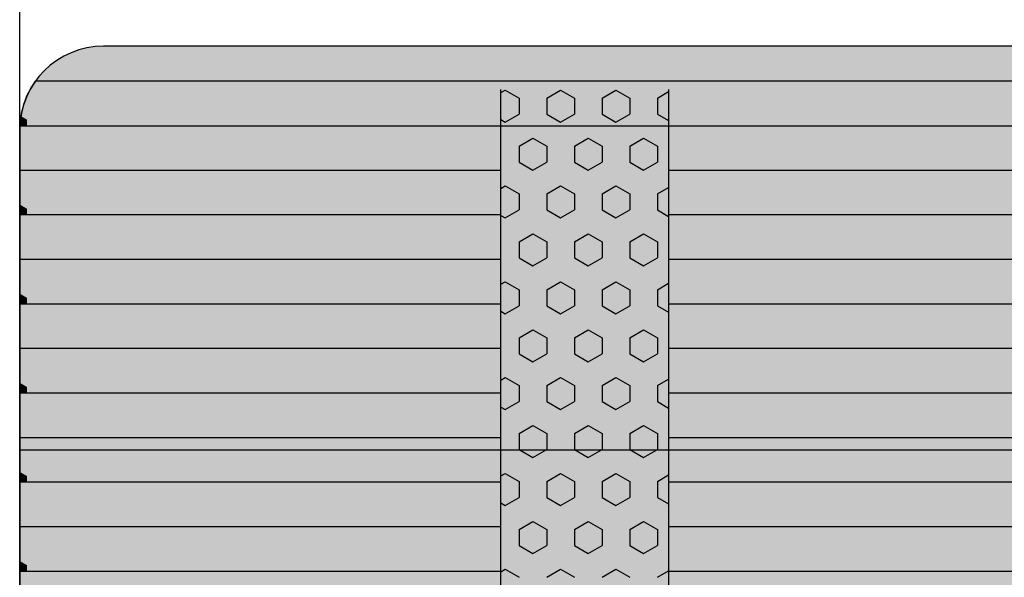
# Model space of a CAD drawing. Units: millimetres. Extents: x 132312 to 153312, y -35209 to -20359.
# Drawn here: x 144373 to 144960, y -25916 to -25584 of the extents above; entities that cross this region are included whole.
import ezdxf

# ---------------------------------------------------------------- set-up
doc = ezdxf.new("R2010")
doc.units = ezdxf.units.MM

# ---------------------------------------------------------------- blocks, each defined once
blk = doc.blocks.new('indrän_moduli_päältä')
h = blk.add_hatch(color=9)
edge = h.paths.add_edge_path()
edge.add_line((-250, 0), (250, 0))
edge.add_arc((250, 50), 50, 270, 360)
edge.add_line((300, 50), (300, 1150))
edge.add_arc((250, 1150), 50, 0, 90)
edge.add_line((250, 1200), (-250, 1200))
edge.add_arc((-250, 1150), 50, 90, 180)
edge.add_line((-300, 1150), (-300, 50))
edge.add_arc((-250, 50), 50, 180, 270)
for color, points in [(256, [(-279.03, 1190.71), (-279.03, 9.17), (-276.99, 7.79), (-275.17, 6.68), (-273.81, 5.91), (-270.94, 4.48), (-269.59, 3.88), (-267.21, 2.94), (-265.23, 2.26), (-263.45, 1.72), (-261.15, 1.14), (-259.84, 0.86), (-258.12, 0.55), (-256.81, 0.35), (-254.87, 0.12), (-253.33, -0.01), (-252.44, -0.06), (-252.44, 1199.94), (-253.33, 1199.89), (-254.87, 1199.76), (-256.81, 1199.53), (-258.12, 1199.34), (-259.84, 1199.02), (-261.15, 1198.74), (-263.45, 1198.16), (-265.23, 1197.62), (-267.21, 1196.94), (-269.59, 1196), (-270.94, 1195.41), (-273.81, 1193.97), (-275.17, 1193.2), (-276.99, 1192.09)]), (256, [(-225.86, 1200), (-199.29, 1200), (-199.29, 0), (-225.86, 0)]), (256, [(-172.71, 1200), (-146.14, 1200), (-146.14, 0), (-172.71, 0)]), (256, [(-119.57, 1200), (-93, 1200), (-93, 0), (-119.57, 0)]), (256, [(-66.43, 1200), (-39.86, 1200), (-39.86, 0), (-66.43, 0)]), (256, [(-13.29, 1200), (13.29, 1200), (13.29, 0), (-13.29, 0)]), (252, [(-270.46, 573.38), (-275.22, 581.63), (-279.03, 581.63), (-279.03, 565.13), (-275.22, 565.13)]), (252, [(-217.31, 573.44), (-222.07, 581.69), (-225.87, 581.69), (-225.87, 565.19), (-222.07, 565.19)]), (252, [(-164.17, 573.44), (-168.93, 581.69), (-172.73, 581.69), (-172.73, 565.19), (-168.93, 565.19)]), (252, [(-111.02, 573.44), (-115.79, 581.69), (-119.59, 581.69), (-119.59, 565.19), (-115.79, 565.19)]), (252, [(-57.88, 573.44), (-62.64, 581.69), (-66.45, 581.69), (-66.45, 565.19), (-62.64, 565.19)]), (252, [(-4.74, 573.44), (-9.5, 581.69), (-13.3, 581.69), (-13.3, 565.19), (-9.5, 565.19)]), (252, [(-270.46, 540.39), (-275.22, 548.64), (-279.03, 548.64), (-279.03, 532.14), (-275.22, 532.14)]), (252, [(-217.31, 540.45), (-222.07, 548.7), (-225.87, 548.7), (-225.87, 532.2), (-222.07, 532.2)]), (252, [(-164.17, 540.45), (-168.93, 548.7), (-172.73, 548.7), (-172.73, 532.2), (-168.93, 532.2)]), (252, [(-111.02, 540.45), (-115.79, 548.7), (-119.59, 548.7), (-119.59, 532.2), (-115.79, 532.2)]), (252, [(-57.88, 540.45), (-62.64, 548.7), (-66.45, 548.7), (-66.45, 532.2), (-62.64, 532.2)]), (252, [(-4.74, 540.45), (-9.5, 548.7), (-13.3, 548.7), (-13.3, 532.2), (-9.5, 532.2)]), (252, [(-270.46, 507.39), (-275.22, 515.64), (-279.03, 515.64), (-279.03, 499.14), (-275.22, 499.14)]), (252, [(-217.31, 507.45), (-222.07, 515.7), (-225.87, 515.7), (-225.87, 499.2), (-222.07, 499.2)]), (252, [(-164.17, 507.45), (-168.93, 515.7), (-172.73, 515.7), (-172.73, 499.2), (-168.93, 499.2)]), (252, [(-111.02, 507.45), (-115.79, 515.7), (-119.59, 515.7), (-119.59, 499.2), (-115.79, 499.2)]), (252, [(-57.88, 507.45), (-62.64, 515.7), (-66.45, 515.7), (-66.45, 499.2), (-62.64, 499.2)]), (252, [(-4.74, 507.45), (-9.5, 515.7), (-13.3, 515.7), (-13.3, 499.2), (-9.5, 499.2)]), (252, [(-270.44, 474.4), (-275.21, 482.65), (-279.01, 482.65), (-279.01, 466.15), (-275.21, 466.15)]), (252, [(-217.29, 474.46), (-222.06, 482.7), (-225.86, 482.7), (-225.86, 466.21), (-222.06, 466.21)]), (252, [(-164.15, 474.46), (-168.91, 482.7), (-172.71, 482.7), (-172.71, 466.21), (-168.91, 466.21)]), (252, [(-111.01, 474.46), (-115.77, 482.7), (-119.57, 482.7), (-119.57, 466.21), (-115.77, 466.21)]), (252, [(-57.86, 474.46), (-62.63, 482.7), (-66.43, 482.7), (-66.43, 466.21), (-62.63, 466.21)]), (252, [(-4.72, 474.46), (-9.48, 482.7), (-13.29, 482.7), (-13.29, 466.21), (-9.48, 466.21)]), (252, [(-270.46, 441.4), (-275.22, 449.65), (-279.03, 449.65), (-279.03, 433.15), (-275.22, 433.15)]), (252, [(-217.31, 441.46), (-222.07, 449.71), (-225.87, 449.71), (-225.87, 433.21), (-222.07, 433.21)]), (252, [(-164.17, 441.46), (-168.93, 449.71), (-172.73, 449.71), (-172.73, 433.21), (-168.93, 433.21)]), (252, [(-111.02, 441.46), (-115.79, 449.71), (-119.59, 449.71), (-119.59, 433.21), (-115.79, 433.21)]), (252, [(-57.88, 441.46), (-62.64, 449.71), (-66.45, 449.71), (-66.45, 433.21), (-62.64, 433.21)]), (252, [(-4.74, 441.46), (-9.5, 449.71), (-13.3, 449.71), (-13.3, 433.21), (-9.5, 433.21)]), (252, [(-270.44, 408.41), (-275.21, 416.65), (-279.01, 416.65), (-279.01, 400.16), (-275.21, 400.16)]), (252, [(-217.29, 408.46), (-222.06, 416.71), (-225.86, 416.71), (-225.86, 400.22), (-222.06, 400.22)]), (252, [(-164.15, 408.46), (-168.91, 416.71), (-172.71, 416.71), (-172.71, 400.22), (-168.91, 400.22)]), (252, [(-111.01, 408.46), (-115.77, 416.71), (-119.57, 416.71), (-119.57, 400.22), (-115.77, 400.22)]), (252, [(-57.86, 408.46), (-62.63, 416.71), (-66.43, 416.71), (-66.43, 400.22), (-62.63, 400.22)]), (252, [(-4.72, 408.46), (-9.48, 416.71), (-13.29, 416.71), (-13.29, 400.22), (-9.48, 400.22)]), (252, [(-270.44, 375.41), (-275.21, 383.66), (-279.01, 383.66), (-279.01, 367.16), (-275.21, 367.16)]), (250, [(275.89, 286.94), (-274.11, 286.94), (-274.11, 386.94), (275.89, 386.94)]), (250, [(275.89, 386.94), (-274.11, 386.94), (-274.11, 286.94), (275.89, 286.94)]), (252, [(-217.29, 375.47), (-222.06, 383.72), (-225.86, 383.72), (-225.86, 367.22), (-222.06, 367.22)]), (252, [(-164.15, 375.47), (-168.91, 383.72), (-172.71, 383.72), (-172.71, 367.22), (-168.91, 367.22)]), (252, [(-111.01, 375.47), (-115.77, 383.72), (-119.57, 383.72), (-119.57, 367.22), (-115.77, 367.22)]), (252, [(-57.86, 375.47), (-62.63, 383.72), (-66.43, 383.72), (-66.43, 367.22), (-62.63, 367.22)]), (252, [(-4.72, 375.47), (-9.48, 383.72), (-13.29, 383.72), (-13.29, 367.22), (-9.48, 367.22)]), (252, [(-270.44, 342.41), (-275.21, 350.66), (-279.01, 350.66), (-279.01, 334.17), (-275.21, 334.17)]), (251, [(300, 327.56), (-300, 327.56), (-300, 338.81), (-300, 342.56), (300, 342.56)]), (252, [(-270.46, 309.42), (-275.22, 317.67), (-279.03, 317.67), (-279.03, 301.17), (-275.22, 301.17)]), (252, [(-270.44, 276.42), (-275.21, 284.67), (-279.01, 284.67), (-279.01, 268.17), (-275.21, 268.17)]), (252, [(-217.29, 276.48), (-222.06, 284.73), (-225.86, 284.73), (-225.86, 268.23), (-222.06, 268.23)]), (252, [(-164.15, 276.48), (-168.91, 284.73), (-172.71, 284.73), (-172.71, 268.23), (-168.91, 268.23)]), (252, [(-111.01, 276.48), (-115.77, 284.73), (-119.57, 284.73), (-119.57, 268.23), (-115.77, 268.23)]), (252, [(-57.86, 276.48), (-62.63, 284.73), (-66.43, 284.73), (-66.43, 268.23), (-62.63, 268.23)]), (252, [(-4.72, 276.48), (-9.48, 284.73), (-13.29, 284.73), (-13.29, 268.23), (-9.48, 268.23)]), (252, [(-270.46, 243.43), (-275.22, 251.68), (-279.03, 251.68), (-279.03, 235.18), (-275.22, 235.18)]), (252, [(-217.31, 243.49), (-222.07, 251.74), (-225.87, 251.74), (-225.87, 235.24), (-222.07, 235.24)]), (252, [(-164.17, 243.49), (-168.93, 251.74), (-172.73, 251.74), (-172.73, 235.24), (-168.93, 235.24)]), (252, [(-111.02, 243.49), (-115.79, 251.74), (-119.59, 251.74), (-119.59, 235.24), (-115.79, 235.24)]), (252, [(-57.88, 243.49), (-62.64, 251.74), (-66.45, 251.74), (-66.45, 235.24), (-62.64, 235.24)]), (252, [(-4.74, 243.49), (-9.5, 251.74), (-13.3, 251.74), (-13.3, 235.24), (-9.5, 235.24)]), (251, [(300, 212.56), (-300, 212.56), (-300, 223.81), (-300, 227.56), (300, 227.56)]), (252, [(-270.44, 210.43), (-275.21, 218.68), (-279.01, 218.68), (-279.01, 202.18), (-275.21, 202.18)]), (252, [(-217.29, 210.49), (-222.06, 218.74), (-225.86, 218.74), (-225.86, 202.24), (-222.06, 202.24)]), (252, [(-164.15, 210.49), (-168.91, 218.74), (-172.71, 218.74), (-172.71, 202.24), (-168.91, 202.24)]), (252, [(-111.01, 210.49), (-115.77, 218.74), (-119.57, 218.74), (-119.57, 202.24), (-115.77, 202.24)]), (252, [(-57.86, 210.49), (-62.63, 218.74), (-66.43, 218.74), (-66.43, 202.24), (-62.63, 202.24)]), (252, [(-4.72, 210.49), (-9.48, 218.74), (-13.29, 218.74), (-13.29, 202.24), (-9.48, 202.24)]), (252, [(-270.44, 177.44), (-275.21, 185.69), (-279.01, 185.69), (-279.01, 169.19), (-275.21, 169.19)]), (252, [(-217.29, 177.5), (-222.06, 185.74), (-225.86, 185.74), (-225.86, 169.25), (-222.06, 169.25)]), (252, [(-164.15, 177.5), (-168.91, 185.74), (-172.71, 185.74), (-172.71, 169.25), (-168.91, 169.25)]), (252, [(-111.01, 177.5), (-115.77, 185.74), (-119.57, 185.74), (-119.57, 169.25), (-115.77, 169.25)]), (252, [(-57.86, 177.5), (-62.63, 185.74), (-66.43, 185.74), (-66.43, 169.25), (-62.63, 169.25)]), (252, [(-4.72, 177.5), (-9.48, 185.74), (-13.29, 185.74), (-13.29, 169.25), (-9.48, 169.25)]), (252, [(-270.44, 144.44), (-275.21, 152.69), (-279.01, 152.69), (-279.01, 136.19), (-275.21, 136.19)]), (252, [(-217.29, 144.5), (-222.06, 152.75), (-225.86, 152.75), (-225.86, 136.25), (-222.06, 136.25)]), (252, [(-164.15, 144.5), (-168.91, 152.75), (-172.71, 152.75), (-172.71, 136.25), (-168.91, 136.25)]), (252, [(-111.01, 144.5), (-115.77, 152.75), (-119.57, 152.75), (-119.57, 136.25), (-115.77, 136.25)]), (252, [(-57.86, 144.5), (-62.63, 152.75), (-66.43, 152.75), (-66.43, 136.25), (-62.63, 136.25)]), (252, [(-4.72, 144.5), (-9.48, 152.75), (-13.29, 152.75), (-13.29, 136.25), (-9.48, 136.25)]), (252, [(-270.44, 111.45), (-275.21, 119.69), (-279.01, 119.69), (-279.01, 103.2), (-275.21, 103.2)]), (252, [(-217.29, 111.5), (-222.06, 119.75), (-225.86, 119.75), (-225.86, 103.26), (-222.06, 103.26)]), (252, [(-164.15, 111.5), (-168.91, 119.75), (-172.71, 119.75), (-172.71, 103.26), (-168.91, 103.26)]), (252, [(-111.01, 111.5), (-115.77, 119.75), (-119.57, 119.75), (-119.57, 103.26), (-115.77, 103.26)]), (252, [(-57.86, 111.5), (-62.63, 119.75), (-66.43, 119.75), (-66.43, 103.26), (-62.63, 103.26)]), (252, [(-4.72, 111.5), (-9.48, 119.75), (-13.29, 119.75), (-13.29, 103.26), (-9.48, 103.26)]), (252, [(-270.46, 78.45), (-275.22, 86.7), (-279.03, 86.7), (-279.03, 70.2), (-275.22, 70.2)]), (252, [(-217.31, 78.51), (-222.07, 86.76), (-225.87, 86.76), (-225.87, 70.26), (-222.07, 70.26)]), (252, [(-164.17, 78.51), (-168.93, 86.76), (-172.73, 86.76), (-172.73, 70.26), (-168.93, 70.26)]), (252, [(-111.02, 78.51), (-115.79, 86.76), (-119.59, 86.76), (-119.59, 70.26), (-115.79, 70.26)]), (252, [(-57.88, 78.51), (-62.64, 86.76), (-66.45, 86.76), (-66.45, 70.26), (-62.64, 70.26)]), (252, [(-4.74, 78.51), (-9.5, 86.76), (-13.3, 86.76), (-13.3, 70.26), (-9.5, 70.26)]), (252, [(-270.46, 45.45), (-275.22, 53.7), (-279.03, 53.7), (-279.03, 37.21), (-275.22, 37.21)]), (252, [(-217.31, 45.51), (-222.07, 53.76), (-225.87, 53.76), (-225.87, 37.26), (-222.07, 37.26)]), (252, [(-164.17, 45.51), (-168.93, 53.76), (-172.73, 53.76), (-172.73, 37.26), (-168.93, 37.26)]), (252, [(-111.02, 45.51), (-115.79, 53.76), (-119.59, 53.76), (-119.59, 37.26), (-115.79, 37.26)]), (252, [(-57.88, 45.51), (-62.64, 53.76), (-66.45, 53.76), (-66.45, 37.26), (-62.64, 37.26)]), (252, [(-4.74, 45.51), (-9.5, 53.76), (-13.3, 53.76), (-13.3, 37.26), (-9.5, 37.26)]), (252, [(-275.21, 20.71), (-279.01, 20.71), (-279.01, 9.16), (-276.99, 7.79), (-275.17, 6.68), (-274.12, 6.09), (-270.44, 12.46)]), (252, [(-217.29, 12.52), (-222.06, 20.77), (-225.86, 20.77), (-225.86, 4.27), (-222.06, 4.27)]), (252, [(-164.15, 12.52), (-168.91, 20.77), (-172.71, 20.77), (-172.71, 4.27), (-168.91, 4.27)]), (252, [(-111.01, 12.52), (-115.77, 20.77), (-119.57, 20.77), (-119.57, 4.27), (-115.77, 4.27)]), (252, [(-57.86, 12.52), (-62.63, 20.77), (-66.43, 20.77), (-66.43, 4.27), (-62.63, 4.27)]), (252, [(-4.72, 12.52), (-9.48, 20.77), (-13.29, 20.77), (-13.29, 4.27), (-9.48, 4.27)]), (252, [(-258.31, 0.58), (-258.12, 0.55), (-256.81, 0.35), (-254.87, 0.12), (-253.33, -0.01), (-252.44, -0.06), (-252.44, 4.21), (-256.16, 4.21)]), (252, [(-199.29, 4.27), (-203.01, 4.27), (-205.54, 0), (-199.29, 0)]), (252, [(-146.14, 4.27), (-149.86, 4.27), (-152.4, 0), (-146.14, 0)]), (252, [(-93, 4.27), (-96.72, 4.27), (-99.26, 0), (-93, 0)]), (252, [(-39.86, 4.27), (-43.58, 4.27), (-46.11, 0), (-39.86, 0)]), (252, [(13.29, 4.27), (9.57, 4.27), (7.03, 0), (13.29, 0)])]:
    blk.add_hatch(color=color).paths.add_polyline_path(points)
h = blk.add_hatch(color=252)
h.paths.add_polyline_path([(-252.44, 664.12), (-256.16, 664.12), (-260.92, 655.87), (-256.16, 647.62), (-252.44, 647.62)])
h.paths.add_polyline_path([(-252.44, 631.13), (-256.16, 631.13), (-260.92, 622.88), (-256.16, 614.63), (-252.44, 614.63)])
h.paths.add_polyline_path([(-252.44, 598.13), (-256.16, 598.13), (-260.92, 589.88), (-256.16, 581.63), (-252.44, 581.63)])
h.paths.add_polyline_path([(-252.44, 565.13), (-256.16, 565.13), (-260.92, 556.89), (-256.16, 548.64), (-252.44, 548.64)])
h = blk.add_hatch(color=252)
h.paths.add_polyline_path([(-199.29, 664.18), (-203, 664.18), (-207.77, 655.93), (-203.01, 647.68), (-199.29, 647.68)])
h.paths.add_polyline_path([(-199.29, 631.18), (-203.01, 631.18), (-207.77, 622.94), (-203.01, 614.69), (-199.29, 614.69)])
h.paths.add_polyline_path([(-199.29, 598.19), (-203.01, 598.19), (-207.77, 589.94), (-203.01, 581.69), (-199.29, 581.69)])
h.paths.add_polyline_path([(-199.29, 565.19), (-203.01, 565.19), (-207.77, 556.94), (-203.01, 548.7), (-199.29, 548.7)])
h = blk.add_hatch(color=252)
h.paths.add_polyline_path([(-146.14, 664.18), (-149.86, 664.18), (-154.63, 655.93), (-149.86, 647.68), (-146.14, 647.68)])
h.paths.add_polyline_path([(-146.14, 631.18), (-149.86, 631.18), (-154.63, 622.94), (-149.86, 614.69), (-146.14, 614.69)])
h.paths.add_polyline_path([(-146.14, 598.19), (-149.86, 598.19), (-154.63, 589.94), (-149.86, 581.69), (-146.14, 581.69)])
h.paths.add_polyline_path([(-146.14, 565.19), (-149.86, 565.19), (-154.63, 556.94), (-149.86, 548.7), (-146.14, 548.7)])
h = blk.add_hatch(color=252)
h.paths.add_polyline_path([(-93, 664.18), (-96.72, 664.18), (-101.48, 655.93), (-96.72, 647.68), (-93, 647.68)])
h.paths.add_polyline_path([(-93, 631.18), (-96.72, 631.18), (-101.48, 622.94), (-96.72, 614.69), (-93, 614.69)])
h.paths.add_polyline_path([(-93, 598.19), (-96.72, 598.19), (-101.48, 589.94), (-96.72, 581.69), (-93, 581.69)])
h.paths.add_polyline_path([(-93, 565.19), (-96.72, 565.19), (-101.48, 556.94), (-96.72, 548.7), (-93, 548.7)])
h = blk.add_hatch(color=252)
h.paths.add_polyline_path([(-39.86, 664.18), (-43.58, 664.18), (-48.34, 655.93), (-43.58, 647.68), (-39.86, 647.68)])
h.paths.add_polyline_path([(-39.86, 631.18), (-43.58, 631.18), (-48.34, 622.94), (-43.58, 614.69), (-39.86, 614.69)])
h.paths.add_polyline_path([(-39.86, 598.19), (-43.58, 598.19), (-48.34, 589.94), (-43.58, 581.69), (-39.86, 581.69)])
h.paths.add_polyline_path([(-39.86, 565.19), (-43.58, 565.19), (-48.34, 556.94), (-43.58, 548.7), (-39.86, 548.7)])
h = blk.add_hatch(color=252)
h.paths.add_polyline_path([(13.29, 664.18), (9.57, 664.18), (4.8, 655.93), (9.57, 647.68), (13.29, 647.68)])
h.paths.add_polyline_path([(13.29, 631.18), (9.57, 631.18), (4.8, 622.94), (9.57, 614.69), (13.29, 614.69)])
h.paths.add_polyline_path([(13.29, 598.19), (9.57, 598.19), (4.8, 589.94), (9.57, 581.69), (13.29, 581.69)])
h.paths.add_polyline_path([(13.29, 565.19), (9.57, 565.19), (4.8, 556.94), (9.57, 548.7), (13.29, 548.7)])
h = blk.add_hatch(color=252)
h.paths.add_polyline_path([(-252.42, 532.14), (-256.14, 532.14), (-260.9, 523.89), (-256.14, 515.64), (-252.42, 515.64)])
h.paths.add_polyline_path([(-252.42, 499.14), (-256.14, 499.14), (-260.9, 490.89), (-256.14, 482.65), (-252.42, 482.65)])
h.paths.add_polyline_path([(-252.42, 466.15), (-256.14, 466.15), (-260.9, 457.9), (-256.14, 449.65), (-252.42, 449.65)])
h.paths.add_polyline_path([(-252.42, 433.15), (-256.14, 433.15), (-260.9, 424.9), (-256.14, 416.65), (-252.42, 416.65)])
h = blk.add_hatch(color=252)
h.paths.add_polyline_path([(-199.27, 532.2), (-202.99, 532.2), (-207.75, 523.95), (-202.99, 515.7), (-199.27, 515.7)])
h.paths.add_polyline_path([(-199.27, 499.2), (-202.99, 499.2), (-207.75, 490.95), (-202.99, 482.7), (-199.27, 482.7)])
h.paths.add_polyline_path([(-199.27, 466.21), (-202.99, 466.21), (-207.75, 457.96), (-202.99, 449.71), (-199.27, 449.71)])
h.paths.add_polyline_path([(-199.27, 433.21), (-202.99, 433.21), (-207.75, 424.96), (-202.99, 416.71), (-199.27, 416.71)])
h = blk.add_hatch(color=252)
h.paths.add_polyline_path([(-146.13, 532.2), (-149.84, 532.2), (-154.61, 523.95), (-149.85, 515.7), (-146.13, 515.7)])
h.paths.add_polyline_path([(-146.13, 499.2), (-149.85, 499.2), (-154.61, 490.95), (-149.85, 482.7), (-146.13, 482.7)])
h.paths.add_polyline_path([(-146.13, 466.21), (-149.85, 466.21), (-154.61, 457.96), (-149.85, 449.71), (-146.13, 449.71)])
h.paths.add_polyline_path([(-146.13, 433.21), (-149.85, 433.21), (-154.61, 424.96), (-149.85, 416.71), (-146.13, 416.71)])
h = blk.add_hatch(color=252)
h.paths.add_polyline_path([(-92.98, 532.2), (-96.7, 532.2), (-101.46, 523.95), (-96.7, 515.7), (-92.98, 515.7)])
h.paths.add_polyline_path([(-92.98, 499.2), (-96.7, 499.2), (-101.46, 490.95), (-96.7, 482.7), (-92.98, 482.7)])
h.paths.add_polyline_path([(-92.98, 466.21), (-96.7, 466.21), (-101.46, 457.96), (-96.7, 449.71), (-92.98, 449.71)])
h.paths.add_polyline_path([(-92.98, 433.21), (-96.7, 433.21), (-101.46, 424.96), (-96.7, 416.71), (-92.98, 416.71)])
h = blk.add_hatch(color=252)
h.paths.add_polyline_path([(-39.84, 532.2), (-43.56, 532.2), (-48.32, 523.95), (-43.56, 515.7), (-39.84, 515.7)])
h.paths.add_polyline_path([(-39.84, 499.2), (-43.56, 499.2), (-48.32, 490.95), (-43.56, 482.7), (-39.84, 482.7)])
h.paths.add_polyline_path([(-39.84, 466.21), (-43.56, 466.21), (-48.32, 457.96), (-43.56, 449.71), (-39.84, 449.71)])
h.paths.add_polyline_path([(-39.84, 433.21), (-43.56, 433.21), (-48.32, 424.96), (-43.56, 416.71), (-39.84, 416.71)])
h = blk.add_hatch(color=252)
h.paths.add_polyline_path([(13.3, 532.2), (9.59, 532.2), (4.82, 523.95), (9.58, 515.7), (13.3, 515.7)])
h.paths.add_polyline_path([(13.3, 499.2), (9.58, 499.2), (4.82, 490.95), (9.58, 482.7), (13.3, 482.7)])
h.paths.add_polyline_path([(13.3, 466.21), (9.58, 466.21), (4.82, 457.96), (9.58, 449.71), (13.3, 449.71)])
h.paths.add_polyline_path([(13.3, 433.21), (9.58, 433.21), (4.82, 424.96), (9.58, 416.71), (13.3, 416.71)])
h = blk.add_hatch(color=252)
h.paths.add_polyline_path([(-252.44, 400.16), (-256.15, 400.16), (-260.92, 391.91), (-256.16, 383.66), (-252.44, 383.66)])
h.paths.add_polyline_path([(-252.44, 367.16), (-256.16, 367.16), (-260.92, 358.91), (-256.16, 350.66), (-252.44, 350.66)])
h.paths.add_polyline_path([(-252.44, 334.17), (-256.16, 334.17), (-260.92, 325.92), (-256.16, 317.67), (-252.44, 317.67)])
h.paths.add_polyline_path([(-252.44, 301.17), (-256.16, 301.17), (-260.92, 292.92), (-256.16, 284.67), (-252.44, 284.67)])
h = blk.add_hatch(color=252)
h.paths.add_polyline_path([(-199.28, 400.22), (-203, 400.22), (-207.77, 391.97), (-203, 383.72), (-199.28, 383.72)])
h.paths.add_polyline_path([(-199.28, 367.22), (-203, 367.22), (-207.77, 358.97), (-203, 350.72), (-199.28, 350.72)])
h.paths.add_polyline_path([(-199.28, 334.22), (-203, 334.22), (-207.77, 325.98), (-203, 317.73), (-199.28, 317.73)])
h.paths.add_polyline_path([(-199.28, 301.23), (-203, 301.23), (-207.77, 292.98), (-203, 284.73), (-199.28, 284.73)])
h = blk.add_hatch(color=252)
h.paths.add_polyline_path([(-146.14, 400.22), (-149.86, 400.22), (-154.62, 391.97), (-149.86, 383.72), (-146.14, 383.72)])
h.paths.add_polyline_path([(-146.14, 367.22), (-149.86, 367.22), (-154.62, 358.97), (-149.86, 350.72), (-146.14, 350.72)])
h.paths.add_polyline_path([(-146.14, 334.22), (-149.86, 334.22), (-154.62, 325.98), (-149.86, 317.73), (-146.14, 317.73)])
h.paths.add_polyline_path([(-146.14, 301.23), (-149.86, 301.23), (-154.62, 292.98), (-149.86, 284.73), (-146.14, 284.73)])
h = blk.add_hatch(color=252)
h.paths.add_polyline_path([(-93, 400.22), (-96.72, 400.22), (-101.48, 391.97), (-96.72, 383.72), (-93, 383.72)])
h.paths.add_polyline_path([(-93, 367.22), (-96.72, 367.22), (-101.48, 358.97), (-96.72, 350.72), (-93, 350.72)])
h.paths.add_polyline_path([(-93, 334.22), (-96.72, 334.22), (-101.48, 325.98), (-96.72, 317.73), (-93, 317.73)])
h.paths.add_polyline_path([(-93, 301.23), (-96.72, 301.23), (-101.48, 292.98), (-96.72, 284.73), (-93, 284.73)])
h = blk.add_hatch(color=252)
h.paths.add_polyline_path([(-39.86, 400.22), (-43.57, 400.22), (-48.34, 391.97), (-43.58, 383.72), (-39.86, 383.72)])
h.paths.add_polyline_path([(-39.86, 367.22), (-43.58, 367.22), (-48.34, 358.97), (-43.58, 350.72), (-39.86, 350.72)])
h.paths.add_polyline_path([(-39.86, 334.22), (-43.58, 334.22), (-48.34, 325.98), (-43.58, 317.73), (-39.86, 317.73)])
h.paths.add_polyline_path([(-39.86, 301.23), (-43.58, 301.23), (-48.34, 292.98), (-43.58, 284.73), (-39.86, 284.73)])
h = blk.add_hatch(color=252)
h.paths.add_polyline_path([(13.29, 400.22), (9.57, 400.22), (4.8, 391.97), (9.57, 383.72), (13.29, 383.72)])
h.paths.add_polyline_path([(13.29, 367.22), (9.57, 367.22), (4.8, 358.97), (9.57, 350.72), (13.29, 350.72)])
h.paths.add_polyline_path([(13.29, 334.22), (9.57, 334.22), (4.8, 325.98), (9.57, 317.73), (13.29, 317.73)])
h.paths.add_polyline_path([(13.29, 301.23), (9.57, 301.23), (4.8, 292.98), (9.57, 284.73), (13.29, 284.73)])
h = blk.add_hatch(color=252)
h.paths.add_polyline_path([(-252.42, 268.17), (-256.14, 268.17), (-260.9, 259.93), (-256.14, 251.68), (-252.42, 251.68)])
h.paths.add_polyline_path([(-252.42, 235.18), (-256.14, 235.18), (-260.9, 226.93), (-256.14, 218.68), (-252.42, 218.68)])
h.paths.add_polyline_path([(-252.42, 202.18), (-256.14, 202.18), (-260.9, 193.93), (-256.14, 185.69), (-252.42, 185.69)])
h.paths.add_polyline_path([(-252.42, 169.19), (-256.14, 169.19), (-260.9, 160.94), (-256.14, 152.69), (-252.42, 152.69)])
h = blk.add_hatch(color=252)
h.paths.add_polyline_path([(-199.27, 268.23), (-202.99, 268.23), (-207.75, 259.98), (-202.99, 251.74), (-199.27, 251.74)])
h.paths.add_polyline_path([(-199.27, 235.24), (-202.99, 235.24), (-207.75, 226.99), (-202.99, 218.74), (-199.27, 218.74)])
h.paths.add_polyline_path([(-199.27, 202.24), (-202.99, 202.24), (-207.75, 193.99), (-202.99, 185.74), (-199.27, 185.74)])
h.paths.add_polyline_path([(-199.27, 169.25), (-202.99, 169.25), (-207.75, 161), (-202.99, 152.75), (-199.27, 152.75)])
h = blk.add_hatch(color=252)
h.paths.add_polyline_path([(-146.13, 268.23), (-149.84, 268.23), (-154.61, 259.98), (-149.85, 251.74), (-146.13, 251.74)])
h.paths.add_polyline_path([(-146.13, 235.24), (-149.85, 235.24), (-154.61, 226.99), (-149.85, 218.74), (-146.13, 218.74)])
h.paths.add_polyline_path([(-146.13, 202.24), (-149.85, 202.24), (-154.61, 193.99), (-149.85, 185.74), (-146.13, 185.74)])
h.paths.add_polyline_path([(-146.13, 169.25), (-149.85, 169.25), (-154.61, 161), (-149.85, 152.75), (-146.13, 152.75)])
h = blk.add_hatch(color=252)
h.paths.add_polyline_path([(-92.98, 268.23), (-96.7, 268.23), (-101.46, 259.98), (-96.7, 251.74), (-92.98, 251.74)])
h.paths.add_polyline_path([(-92.98, 235.24), (-96.7, 235.24), (-101.46, 226.99), (-96.7, 218.74), (-92.98, 218.74)])
h.paths.add_polyline_path([(-92.98, 202.24), (-96.7, 202.24), (-101.46, 193.99), (-96.7, 185.74), (-92.98, 185.74)])
h.paths.add_polyline_path([(-92.98, 169.25), (-96.7, 169.25), (-101.46, 161), (-96.7, 152.75), (-92.98, 152.75)])
h = blk.add_hatch(color=252)
h.paths.add_polyline_path([(-39.84, 268.23), (-43.56, 268.23), (-48.32, 259.98), (-43.56, 251.74), (-39.84, 251.74)])
h.paths.add_polyline_path([(-39.84, 235.24), (-43.56, 235.24), (-48.32, 226.99), (-43.56, 218.74), (-39.84, 218.74)])
h.paths.add_polyline_path([(-39.84, 202.24), (-43.56, 202.24), (-48.32, 193.99), (-43.56, 185.74), (-39.84, 185.74)])
h.paths.add_polyline_path([(-39.84, 169.25), (-43.56, 169.25), (-48.32, 161), (-43.56, 152.75), (-39.84, 152.75)])
h = blk.add_hatch(color=252)
h.paths.add_polyline_path([(13.3, 268.23), (9.59, 268.23), (4.82, 259.98), (9.58, 251.74), (13.3, 251.74)])
h.paths.add_polyline_path([(13.3, 235.24), (9.58, 235.24), (4.82, 226.99), (9.58, 218.74), (13.3, 218.74)])
h.paths.add_polyline_path([(13.3, 202.24), (9.58, 202.24), (4.82, 193.99), (9.58, 185.74), (13.3, 185.74)])
h.paths.add_polyline_path([(13.3, 169.25), (9.58, 169.25), (4.82, 161), (9.58, 152.75), (13.3, 152.75)])
h = blk.add_hatch(color=252)
h.paths.add_polyline_path([(-252.42, 136.19), (-256.14, 136.19), (-260.9, 127.94), (-256.14, 119.69), (-252.42, 119.69)])
h.paths.add_polyline_path([(-252.42, 103.2), (-256.14, 103.2), (-260.9, 94.95), (-256.14, 86.7), (-252.42, 86.7)])
h.paths.add_polyline_path([(-252.42, 70.2), (-256.14, 70.2), (-260.9, 61.95), (-256.14, 53.7), (-252.42, 53.7)])
h.paths.add_polyline_path([(-252.42, 37.21), (-256.14, 37.21), (-260.9, 28.96), (-256.14, 20.71), (-252.42, 20.71)])
h = blk.add_hatch(color=252)
h.paths.add_polyline_path([(-199.27, 136.25), (-202.99, 136.25), (-207.75, 128), (-202.99, 119.75), (-199.27, 119.75)])
h.paths.add_polyline_path([(-199.27, 103.26), (-202.99, 103.26), (-207.75, 95.01), (-202.99, 86.76), (-199.27, 86.76)])
h.paths.add_polyline_path([(-199.27, 70.26), (-202.99, 70.26), (-207.75, 62.01), (-202.99, 53.76), (-199.27, 53.76)])
h.paths.add_polyline_path([(-199.27, 37.26), (-202.99, 37.26), (-207.75, 29.02), (-202.99, 20.77), (-199.27, 20.77)])
h = blk.add_hatch(color=252)
h.paths.add_polyline_path([(-146.13, 136.25), (-149.84, 136.25), (-154.61, 128), (-149.85, 119.75), (-146.13, 119.75)])
h.paths.add_polyline_path([(-146.13, 103.26), (-149.85, 103.26), (-154.61, 95.01), (-149.85, 86.76), (-146.13, 86.76)])
h.paths.add_polyline_path([(-146.13, 70.26), (-149.85, 70.26), (-154.61, 62.01), (-149.85, 53.76), (-146.13, 53.76)])
h.paths.add_polyline_path([(-146.13, 37.26), (-149.85, 37.26), (-154.61, 29.02), (-149.85, 20.77), (-146.13, 20.77)])
h = blk.add_hatch(color=252)
h.paths.add_polyline_path([(-92.98, 136.25), (-96.7, 136.25), (-101.46, 128), (-96.7, 119.75), (-92.98, 119.75)])
h.paths.add_polyline_path([(-92.98, 103.26), (-96.7, 103.26), (-101.46, 95.01), (-96.7, 86.76), (-92.98, 86.76)])
h.paths.add_polyline_path([(-92.98, 70.26), (-96.7, 70.26), (-101.46, 62.01), (-96.7, 53.76), (-92.98, 53.76)])
h.paths.add_polyline_path([(-92.98, 37.26), (-96.7, 37.26), (-101.46, 29.02), (-96.7, 20.77), (-92.98, 20.77)])
h = blk.add_hatch(color=252)
h.paths.add_polyline_path([(-39.84, 136.25), (-43.56, 136.25), (-48.32, 128), (-43.56, 119.75), (-39.84, 119.75)])
h.paths.add_polyline_path([(-39.84, 103.26), (-43.56, 103.26), (-48.32, 95.01), (-43.56, 86.76), (-39.84, 86.76)])
h.paths.add_polyline_path([(-39.84, 70.26), (-43.56, 70.26), (-48.32, 62.01), (-43.56, 53.76), (-39.84, 53.76)])
h.paths.add_polyline_path([(-39.84, 37.26), (-43.56, 37.26), (-48.32, 29.02), (-43.56, 20.77), (-39.84, 20.77)])
h = blk.add_hatch(color=252)
h.paths.add_polyline_path([(13.3, 136.25), (9.59, 136.25), (4.82, 128), (9.58, 119.75), (13.3, 119.75)])
h.paths.add_polyline_path([(13.3, 103.26), (9.58, 103.26), (4.82, 95.01), (9.58, 86.76), (13.3, 86.76)])
h.paths.add_polyline_path([(13.3, 70.26), (9.58, 70.26), (4.82, 62.01), (9.58, 53.76), (13.3, 53.76)])
h.paths.add_polyline_path([(13.3, 37.26), (9.58, 37.26), (4.82, 29.02), (9.58, 20.77), (13.3, 20.77)])
for p, q in [((-252.44, -0.06), (-252.44, 1199.94)), ((-279.03, 1190.71), (-279.03, 9.17)), ((-300, 1150), (-300, 50)), ((-225.86, 813.06), (-225.86, 386.94)), ((-199.29, 813.06), (-199.29, 386.94)), ((-172.71, 813.06), (-172.71, 386.94)), ((-146.14, 813.06), (-146.14, 386.94)), ((-119.57, 813.06), (-119.57, 386.94)), ((-93, 813.06), (-93, 386.94)), ((-66.43, 813.06), (-66.43, 386.94)), ((-39.86, 813.06), (-39.86, 386.94)), ((-13.29, 813.06), (-13.29, 386.94)), ((13.29, 813.06), (13.29, 386.94)), ((-274.11, 386.94), (275.89, 386.94)), ((275.89, 286.94), (-274.11, 286.94)), ((-225.86, 286.94), (-225.86, 0)), ((-199.29, 286.94), (-199.29, 0)), ((-172.71, 286.94), (-172.71, 0)), ((-146.14, 286.94), (-146.14, 0)), ((-119.57, 286.94), (-119.57, 0)), ((-93, 286.94), (-93, 0)), ((-66.43, 286.94), (-66.43, 0)), ((-39.86, 286.94), (-39.86, 0)), ((-13.29, 286.94), (-13.29, 0)), ((13.29, 286.94), (13.29, 0)), ((-279.03, 9.17), (-276.99, 7.79)), ((-276.99, 7.79), (-275.17, 6.68)), ((-275.17, 6.68), (-273.81, 5.91)), ((-273.81, 5.91), (-270.94, 4.48)), ((-270.94, 4.48), (-269.59, 3.88)), ((-269.59, 3.88), (-267.21, 2.94)), ((-267.21, 2.94), (-265.23, 2.26)), ((-265.23, 2.26), (-263.45, 1.72)), ((-263.45, 1.72), (-261.15, 1.14)), ((-261.15, 1.14), (-259.84, 0.86)), ((-259.84, 0.86), (-258.12, 0.55)), ((-258.12, 0.55), (-256.81, 0.35)), ((-256.81, 0.35), (-254.87, 0.12)), ((-254.87, 0.12), (-253.33, -0.01)), ((-250, 0), (250, 0)), ((-253.33, -0.01), (-252.44, -0.06))]:
    blk.add_line(p, q)
at = {"color": 254}
for p, q in [((-268.97, 380.21), (-272.86, 386.94)), ((-259.45, 380.21), (-255.56, 386.94)), ((-211.82, 380.21), (-215.71, 386.94)), ((-202.3, 380.21), (-198.41, 386.94)), ((-154.67, 380.21), (-158.56, 386.94)), ((-145.15, 380.21), (-141.26, 386.94)), ((-97.53, 380.21), (-101.41, 386.94)), ((-88, 380.21), (-84.11, 386.94)), ((-40.38, 380.21), (-44.26, 386.94)), ((-30.85, 380.21), (-26.96, 386.94)), ((16.77, 380.21), (12.89, 386.94)), ((-268.97, 380.21), (-259.45, 380.21)), ((-245.16, 371.97), (-240.4, 380.21)), ((-240.4, 380.21), (-230.87, 380.21)), ((-226.11, 371.96), (-230.87, 380.21)), ((-211.82, 380.21), (-202.3, 380.21)), ((-188.01, 371.97), (-183.25, 380.21)), ((-183.25, 380.21), (-173.72, 380.21)), ((-168.96, 371.96), (-173.72, 380.21)), ((-154.67, 380.21), (-145.15, 380.21)), ((-130.86, 371.97), (-126.1, 380.21)), ((-126.1, 380.21), (-116.57, 380.21)), ((-111.81, 371.96), (-116.57, 380.21)), ((-97.52, 380.21), (-88, 380.21)), ((-73.71, 371.97), (-68.95, 380.21)), ((-68.95, 380.21), (-59.42, 380.21)), ((-54.66, 371.96), (-59.43, 380.21)), ((-40.37, 380.21), (-30.85, 380.21)), ((-16.56, 371.97), (-11.8, 380.21)), ((-11.8, 380.21), (-2.27, 380.21)), ((2.49, 371.96), (-2.28, 380.21)), ((-240.4, 363.71), (-245.16, 371.96)), ((-230.87, 363.72), (-226.11, 371.97)), ((-183.25, 363.71), (-188.01, 371.96)), ((-173.72, 363.72), (-168.96, 371.97)), ((-126.1, 363.71), (-130.86, 371.96)), ((-116.57, 363.72), (-111.81, 371.97)), ((-68.95, 363.71), (-73.71, 371.96)), ((-59.42, 363.72), (-54.66, 371.97)), ((-11.8, 363.71), (-16.56, 371.96)), ((-2.27, 363.72), (2.49, 371.97)), ((-273.74, 355.47), (-268.97, 363.72)), ((-268.97, 363.71), (-259.45, 363.71)), ((-254.69, 355.47), (-259.45, 363.71)), ((-240.4, 363.71), (-230.87, 363.71)), ((-216.59, 355.47), (-211.82, 363.72)), ((-211.82, 363.71), (-202.3, 363.71)), ((-197.54, 355.47), (-202.3, 363.71)), ((-183.25, 363.71), (-173.72, 363.71)), ((-159.44, 355.47), (-154.67, 363.72)), ((-154.67, 363.71), (-145.15, 363.71)), ((-140.39, 355.47), (-145.15, 363.71)), ((-126.1, 363.71), (-116.57, 363.71)), ((-102.29, 355.47), (-97.52, 363.72)), ((-97.52, 363.71), (-88, 363.71)), ((-83.24, 355.47), (-88, 363.71)), ((-68.95, 363.71), (-59.42, 363.71)), ((-45.14, 355.47), (-40.37, 363.72)), ((-40.37, 363.71), (-30.85, 363.71)), ((-26.09, 355.47), (-30.85, 363.71)), ((-11.8, 363.71), (-2.27, 363.71)), ((12.01, 355.47), (16.78, 363.72)), ((-268.97, 347.22), (-273.74, 355.47)), ((-259.45, 347.22), (-254.69, 355.47)), ((-211.82, 347.22), (-216.59, 355.47)), ((-202.3, 347.22), (-197.54, 355.47)), ((-154.67, 347.22), (-159.44, 355.47)), ((-145.15, 347.22), (-140.39, 355.47)), ((-97.53, 347.22), (-102.29, 355.47)), ((-88, 347.22), (-83.24, 355.47)), ((-40.38, 347.22), (-45.14, 355.47)), ((-30.85, 347.22), (-26.09, 355.47)), ((16.77, 347.22), (12.01, 355.47)), ((-268.97, 347.22), (-259.45, 347.22)), ((-245.16, 338.97), (-240.4, 347.22)), ((-240.4, 347.22), (-230.87, 347.22)), ((-226.11, 338.97), (-230.87, 347.22)), ((-211.82, 347.22), (-202.3, 347.22)), ((-188.01, 338.97), (-183.25, 347.22)), ((-183.25, 347.22), (-173.72, 347.22)), ((-168.96, 338.97), (-173.72, 347.22)), ((-154.67, 347.22), (-145.15, 347.22)), ((-130.86, 338.97), (-126.1, 347.22)), ((-126.1, 347.22), (-116.57, 347.22)), ((-111.81, 338.97), (-116.57, 347.22)), ((-97.52, 347.22), (-88, 347.22)), ((-73.71, 338.97), (-68.95, 347.22)), ((-68.95, 347.22), (-59.42, 347.22)), ((-54.66, 338.97), (-59.43, 347.22)), ((-40.37, 347.22), (-30.85, 347.22)), ((-16.56, 338.97), (-11.8, 347.22)), ((-11.8, 347.22), (-2.27, 347.22)), ((2.49, 338.97), (-2.28, 347.22)), ((-240.4, 330.72), (-245.16, 338.97)), ((-230.87, 330.72), (-226.11, 338.97)), ((-183.25, 330.72), (-188.01, 338.97)), ((-173.72, 330.72), (-168.96, 338.97)), ((-126.1, 330.72), (-130.86, 338.97)), ((-116.57, 330.72), (-111.81, 338.97)), ((-68.95, 330.72), (-73.71, 338.97)), ((-59.42, 330.72), (-54.66, 338.97)), ((-11.8, 330.72), (-16.56, 338.97)), ((-2.27, 330.72), (2.49, 338.97)), ((-273.74, 322.47), (-268.97, 330.72)), ((-268.97, 330.72), (-259.45, 330.72)), ((-254.69, 322.47), (-259.45, 330.72)), ((-240.4, 330.72), (-230.87, 330.72)), ((-216.59, 322.47), (-211.82, 330.72)), ((-211.82, 330.72), (-202.3, 330.72)), ((-197.54, 322.47), (-202.3, 330.72)), ((-183.25, 330.72), (-173.72, 330.72)), ((-159.44, 322.47), (-154.67, 330.72)), ((-154.67, 330.72), (-145.15, 330.72)), ((-140.39, 322.47), (-145.15, 330.72)), ((-126.1, 330.72), (-116.57, 330.72)), ((-102.29, 322.47), (-97.52, 330.72)), ((-97.52, 330.72), (-88, 330.72)), ((-83.24, 322.47), (-88, 330.72)), ((-68.95, 330.72), (-59.42, 330.72)), ((-45.14, 322.47), (-40.37, 330.72)), ((-40.37, 330.72), (-30.85, 330.72)), ((-26.09, 322.47), (-30.85, 330.72)), ((-11.8, 330.72), (-2.27, 330.72)), ((12.01, 322.47), (16.78, 330.72)), ((-268.97, 314.22), (-273.74, 322.47)), ((-259.45, 314.22), (-254.69, 322.47)), ((-211.82, 314.22), (-216.59, 322.47)), ((-202.3, 314.22), (-197.54, 322.47)), ((-154.67, 314.22), (-159.44, 322.47)), ((-145.15, 314.22), (-140.39, 322.47)), ((-97.53, 314.22), (-102.29, 322.47)), ((-88, 314.22), (-83.24, 322.47)), ((-40.38, 314.22), (-45.14, 322.47)), ((-30.85, 314.22), (-26.09, 322.47)), ((16.77, 314.22), (12.01, 322.47)), ((-268.97, 314.22), (-259.45, 314.22)), ((-245.16, 305.97), (-240.4, 314.22)), ((-240.4, 314.22), (-230.87, 314.22)), ((-226.11, 305.97), (-230.87, 314.22)), ((-211.82, 314.22), (-202.3, 314.22)), ((-188.01, 305.97), (-183.25, 314.22)), ((-183.25, 314.22), (-173.72, 314.22)), ((-168.96, 305.97), (-173.72, 314.22)), ((-154.67, 314.22), (-145.15, 314.22)), ((-130.86, 305.97), (-126.1, 314.22)), ((-126.1, 314.22), (-116.57, 314.22)), ((-111.81, 305.97), (-116.57, 314.22)), ((-97.52, 314.22), (-88, 314.22)), ((-73.71, 305.97), (-68.95, 314.22)), ((-68.95, 314.22), (-59.42, 314.22)), ((-54.66, 305.97), (-59.43, 314.22)), ((-40.37, 314.22), (-30.85, 314.22)), ((-16.56, 305.97), (-11.8, 314.22)), ((-11.8, 314.22), (-2.27, 314.22)), ((2.49, 305.97), (-2.28, 314.22)), ((-240.4, 297.72), (-245.16, 305.97)), ((-230.87, 297.73), (-226.11, 305.97)), ((-183.25, 297.72), (-188.01, 305.97)), ((-173.72, 297.73), (-168.96, 305.97)), ((-126.1, 297.72), (-130.86, 305.97)), ((-116.57, 297.73), (-111.81, 305.97)), ((-68.95, 297.72), (-73.71, 305.97)), ((-59.42, 297.73), (-54.66, 305.97)), ((-11.8, 297.72), (-16.56, 305.97)), ((-2.27, 297.73), (2.49, 305.97)), ((-273.74, 289.48), (-268.97, 297.73)), ((-268.97, 297.72), (-259.45, 297.72)), ((-254.69, 289.47), (-259.45, 297.72)), ((-240.4, 297.72), (-230.87, 297.72)), ((-216.59, 289.48), (-211.82, 297.73)), ((-211.82, 297.72), (-202.3, 297.72)), ((-197.54, 289.47), (-202.3, 297.72)), ((-183.25, 297.72), (-173.72, 297.72)), ((-159.44, 289.48), (-154.67, 297.73)), ((-154.67, 297.72), (-145.15, 297.72)), ((-140.39, 289.47), (-145.15, 297.72)), ((-126.1, 297.72), (-116.57, 297.72)), ((-102.29, 289.48), (-97.52, 297.73)), ((-97.52, 297.72), (-88, 297.72)), ((-83.24, 289.47), (-88, 297.72)), ((-68.95, 297.72), (-59.42, 297.72)), ((-45.14, 289.48), (-40.37, 297.73)), ((-40.37, 297.72), (-30.85, 297.72)), ((-26.09, 289.47), (-30.85, 297.72)), ((-11.8, 297.72), (-2.27, 297.72)), ((12.01, 289.48), (16.78, 297.73)), ((-272.28, 286.94), (-273.74, 289.47)), ((-256.15, 286.94), (-254.69, 289.48)), ((-215.13, 286.94), (-216.59, 289.47)), ((-199, 286.94), (-197.54, 289.48)), ((-157.98, 286.94), (-159.44, 289.47)), ((-141.85, 286.94), (-140.39, 289.48)), ((-100.83, 286.94), (-102.29, 289.47)), ((-84.7, 286.94), (-83.24, 289.48)), ((-43.68, 286.94), (-45.14, 289.47)), ((-27.55, 286.94), (-26.09, 289.48)), ((13.47, 286.94), (12.01, 289.47))]:
    blk.add_line(p, q, dxfattribs=at)
blk.add_arc((-250, 50), 50, 180, 270)

msp = doc.modelspace()

# ---------------------------------------------------------------- linework, layer by layer
msp.add_line((144373.204, -28983.25231), (144373.204, -22332.92442))
msp.add_line((144373.204, -28983.25231), (144373.204, -22332.92442))
at = {"color": 3}
msp.add_line((144373.204, -25840.08417), (149139.87485, -25840.08417), dxfattribs=at)

# ---------------------------------------------------------------- block references
at = {"rotation": 270}
msp.add_blockref('indrän_moduli_päältä', (144373.204, -25899.35299), dxfattribs=at)

doc.saveas('drawing.dxf')
